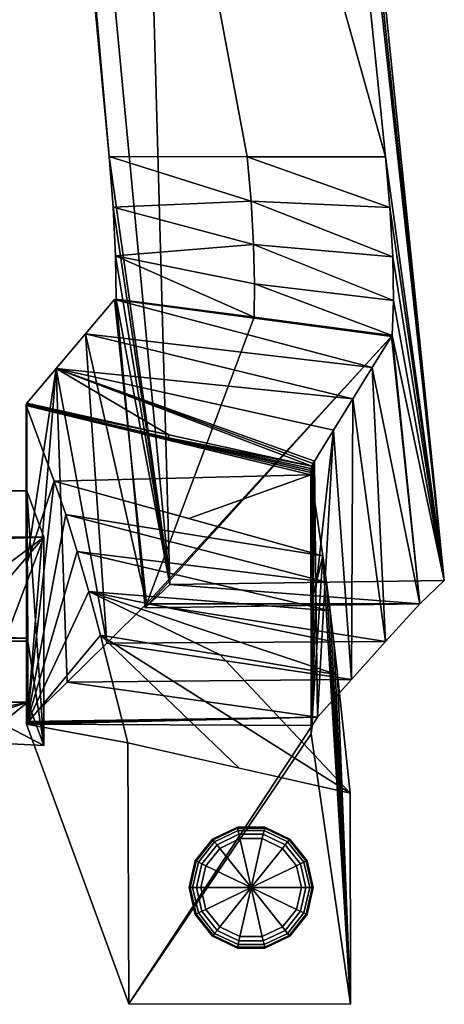
# Model space of a CAD drawing. Units: inches. Extents: x -13.6 to 13.6, y -14 to 12.3.
# Drawn here: x 11.4 to 13.6, y -14 to -9 of the extents above; entities that cross this region are included whole.
import ezdxf

# ---------------------------------------------------------------- set-up
doc = ezdxf.new("R2010")
doc.units = ezdxf.units.IN
doc.header["$MEASUREMENT"] = 0
for name, color, linetype in [('AFUFU-3D-CH-FR-H', 2, 'Continuous'), ('AFUFU-3D-CH-FR-V', 2, 'Continuous'), ('AFUFU-3D-CH-GL', 2, 'Continuous')]:
    doc.layers.add(name, color=color, linetype=linetype)

msp = doc.modelspace()

# ---------------------------------------------------------------- linework, layer by layer
at = {"layer": 'AFUFU-3D-CH-FR-H'}
for points in [[(11.5832, 6.8139, 18.9504), (11.6476, 6.9517, 19.6067), (13.5614, -11.8108, 21.3252)], [(12.4234, -1.4233, 19.7048), (11.5832, 6.8139, 18.9504), (13.5614, -11.8108, 21.3252)], [(11.8612, -9.6597, 20.2535), (12.1696, -11.8305, 21.331), (10.4958, 5.8212, 19.7138)], [(11.1431, -2.0857, 19.5597), (11.8612, -9.6597, 20.2535), (10.4958, 5.8212, 19.7138)], [(13.2636, -9.6606, 20.4593), (12.4234, -1.4233, 19.7048), (13.5614, -11.8108, 21.3252)], [(11.8612, -9.6597, 20.2535), (11.8817, -9.9166, 20.2438), (12.1696, -11.8305, 21.331)], [(12.5817, -9.8861, 20.3508), (11.8817, -9.9166, 20.2438), (11.8612, -9.6597, 20.2535)], [(12.5817, -9.8861, 20.3508), (11.8612, -9.6597, 20.2535), (12.5624, -9.6601, 20.3564)], [(12.5624, -9.6601, 20.3564), (13.2636, -9.6606, 20.4593), (13.2859, -9.9186, 20.4492)], [(12.5817, -9.8861, 20.3508), (12.5624, -9.6601, 20.3564), (13.2859, -9.9186, 20.4492)], [(13.2859, -9.9186, 20.4492), (13.2636, -9.6606, 20.4593), (13.5614, -11.8108, 21.3252)], [(12.5943, -10.105, 20.2937), (11.8817, -9.9166, 20.2438), (12.5817, -9.8861, 20.3508)], [(12.5817, -9.8861, 20.3508), (13.2859, -9.9186, 20.4492), (13.2997, -10.1677, 20.373)], [(12.5943, -10.105, 20.2937), (12.5817, -9.8861, 20.3508), (13.2997, -10.1677, 20.373)], [(11.8817, -9.9166, 20.2438), (11.8937, -10.1633, 20.1689), (12.1696, -11.8305, 21.331)], [(12.5943, -10.105, 20.2937), (11.8937, -10.1633, 20.1689), (11.8817, -9.9166, 20.2438)], [(13.2997, -10.1677, 20.373), (13.2859, -9.9186, 20.4492), (13.5614, -11.8108, 21.3252)], [(12.5995, -10.3048, 20.1881), (11.8937, -10.1633, 20.1689), (12.5943, -10.105, 20.2937)], [(12.5943, -10.105, 20.2937), (13.2997, -10.1677, 20.373), (13.3037, -10.389, 20.235)], [(12.5995, -10.3048, 20.1881), (12.5943, -10.105, 20.2937), (13.3037, -10.389, 20.235)], [(11.8937, -10.1633, 20.1689), (11.8965, -10.383, 20.0339), (12.1696, -11.8305, 21.331)], [(12.5972, -10.475, 20.0403), (11.8965, -10.383, 20.0339), (11.8937, -10.1633, 20.1689)], [(12.5972, -10.475, 20.0403), (11.8937, -10.1633, 20.1689), (12.5995, -10.3048, 20.1881)], [(13.3037, -10.389, 20.235), (13.2997, -10.1677, 20.373), (13.5614, -11.8108, 21.3252)], [(12.5972, -10.475, 20.0403), (12.5995, -10.3048, 20.1881), (13.2978, -10.5669, 20.0468)], [(12.5995, -10.3048, 20.1881), (13.3037, -10.389, 20.235), (13.2978, -10.5669, 20.0468)], [(11.8965, -10.383, 20.0339), (12.045, -11.9488, 20.1773), (12.1696, -11.8305, 21.331)], [(12.5972, -10.475, 20.0403), (12.045, -11.9488, 20.1773), (11.8965, -10.383, 20.0339)], [(13.2978, -10.5669, 20.0468), (13.3037, -10.389, 20.235), (13.5614, -11.8108, 21.3252)], [(12.5972, -10.475, 20.0403), (13.2978, -10.5669, 20.0468), (12.045, -11.9488, 20.1773)], [(13.2978, -10.5669, 20.0468), (13.4368, -11.9292, 20.1715), (12.045, -11.9488, 20.1773)], [(13.2978, -10.5669, 20.0468), (13.5614, -11.8108, 21.3252), (13.4368, -11.9292, 20.1715)], [(11.4435, -11.3549, 13.9473), (11.53, -11.5913, 11.5992), (-11.53, -11.5913, 11.5992)], [(11.4435, -11.3549, 13.9473), (-11.53, -11.5913, 11.5992), (-11.4435, -11.3549, 13.9473)], [(11.4435, -12.1031, 14.0227), (11.4435, -11.3549, 13.9473), (-11.4435, -11.3549, 13.9473)], [(-11.4435, -12.1031, 14.0227), (11.4435, -12.1031, 14.0227), (-11.4435, -11.3549, 13.9473)], [(11.4435, -11.3549, 13.9473), (11.53, -12.648, 11.7056), (11.53, -11.5913, 11.5992)], [(11.4493, -12.1191, 13.8635), (11.53, -12.648, 11.7056), (11.4435, -11.3549, 13.9473)], [(11.4493, -12.1191, 13.8635), (11.4435, -11.3549, 13.9473), (11.4435, -12.1031, 14.0227)], [(-10.53, -12.3398, 11.6746), (-11.53, -11.5913, 11.5992), (11.53, -11.5913, 11.5992)], [(10.53, -12.3398, 11.6746), (-10.53, -12.3398, 11.6746), (11.53, -11.5913, 11.5992)], [(10.8627, -12.3725, 11.6779), (10.53, -12.3398, 11.6746), (11.53, -11.5913, 11.5992)], [(11.1963, -12.473, 11.688), (10.8627, -12.3725, 11.6779), (11.53, -11.5913, 11.5992)], [(11.1963, -12.473, 11.688), (11.53, -11.5913, 11.5992), (11.53, -12.648, 11.7056)], [(13.4368, -11.9292, 20.1715), (12.1696, -11.8305, 21.331), (12.045, -11.9488, 20.1773)], [(13.4368, -11.9292, 20.1715), (13.5614, -11.8108, 21.3252), (12.1696, -11.8305, 21.331)], [(11.4493, -12.1191, 13.8635), (-11.4435, -12.1031, 14.0227), (-11.4493, -12.1191, 13.8635)], [(11.4493, -12.4276, 13.8945), (11.4493, -12.1191, 13.8635), (-11.4493, -12.1191, 13.8635)], [(-11.4493, -12.4276, 13.8945), (11.4493, -12.4276, 13.8945), (-11.4493, -12.1191, 13.8635)], [(11.4493, -12.1191, 13.8635), (11.4435, -12.1031, 14.0227), (-11.4435, -12.1031, 14.0227)], [(11.4493, -12.4276, 13.8945), (11.53, -12.648, 11.7056), (11.4493, -12.1191, 13.8635)], [(10.53, -12.617, 12.0138), (11.4493, -12.4276, 13.8945), (-11.4493, -12.4276, 13.8945)], [(10.53, -12.617, 12.0138), (10.8627, -12.6202, 11.9811), (11.4493, -12.4276, 13.8945)], [(10.8627, -12.6202, 11.9811), (11.1963, -12.6304, 11.8806), (11.4493, -12.4276, 13.8945)], [(11.1963, -12.6304, 11.8806), (11.53, -12.648, 11.7056), (11.4493, -12.4276, 13.8945)], [(11.1963, -12.6304, 11.8806), (11.1963, -12.473, 11.688), (11.53, -12.648, 11.7056)]]:
    msp.add_3dface(points, dxfattribs=at)
at = {"layer": 'AFUFU-3D-CH-FR-V'}
for points in [[(11.6476, 6.9517, 19.6067), (10.4958, 5.8212, 19.7138), (12.1696, -11.8305, 21.331)], [(13.5614, -11.8108, 21.3252), (11.6476, 6.9517, 19.6067), (12.1696, -11.8305, 21.331)], [(13.2636, -9.6606, 20.4593), (11.1431, -2.0857, 19.5597), (12.4234, -1.4233, 19.7048)], [(12.5624, -9.6601, 20.3564), (11.8612, -9.6597, 20.2535), (11.1431, -2.0857, 19.5597)], [(12.5624, -9.6601, 20.3564), (11.1431, -2.0857, 19.5597), (13.2636, -9.6606, 20.4593)], [(11.8895, -10.3839, 20.034), (11.7409, -10.5597, 18.0448), (12.0515, -11.9288, 20.1755)], [(13.1964, -10.7305, 18.5952), (11.7409, -10.5597, 18.0448), (11.8895, -10.3839, 20.034)], [(13.2944, -10.5722, 20.0473), (11.8895, -10.3839, 20.034), (12.0515, -11.9288, 20.1755)], [(13.2944, -10.5722, 20.0473), (13.1964, -10.7305, 18.5952), (11.8895, -10.3839, 20.034)], [(11.7409, -10.5597, 18.0448), (11.5922, -10.7356, 16.0557), (11.8498, -12.1279, 18.1978)], [(13.0983, -10.8887, 17.1432), (11.5922, -10.7356, 16.0557), (11.7409, -10.5597, 18.0448)], [(11.7409, -10.5597, 18.0448), (11.8498, -12.1279, 18.1978), (12.0515, -11.9288, 20.1755)], [(13.1964, -10.7305, 18.5952), (13.0983, -10.8887, 17.1432), (11.7409, -10.5597, 18.0448)], [(13.2944, -10.5722, 20.0473), (12.0515, -11.9288, 20.1755), (13.4368, -11.9292, 20.1715)], [(13.2944, -10.5722, 20.0473), (13.4368, -11.9292, 20.1715), (13.1964, -10.7305, 18.5952)], [(11.5922, -10.7356, 16.0557), (11.4436, -10.9114, 14.0665), (11.445, -11.7173, 14.1543)], [(12.164, -11.0708, 14.0367), (11.4436, -10.9114, 14.0665), (11.5922, -10.7356, 16.0557)], [(11.5922, -10.7356, 16.0557), (11.445, -11.7173, 14.1543), (11.4465, -12.5262, 14.2425)], [(11.5922, -10.7356, 16.0557), (11.4465, -12.5262, 14.2425), (11.6482, -12.3271, 16.2201)], [(11.5922, -10.7356, 16.0557), (11.6482, -12.3271, 16.2201), (11.8498, -12.1279, 18.1978)], [(12.8955, -11.2176, 14.1269), (12.8903, -11.2304, 14.0145), (11.5922, -10.7356, 16.0557)], [(12.164, -11.0708, 14.0367), (11.5922, -10.7356, 16.0557), (12.8903, -11.2304, 14.0145)], [(12.9023, -11.2052, 14.2391), (12.8955, -11.2176, 14.1269), (11.5922, -10.7356, 16.0557)], [(13.0003, -11.047, 15.6912), (12.9023, -11.2052, 14.2391), (11.5922, -10.7356, 16.0557)], [(13.0983, -10.8887, 17.1432), (13.0003, -11.047, 15.6912), (11.5922, -10.7356, 16.0557)], [(13.1964, -10.7305, 18.5952), (13.2639, -12.1208, 18.2684), (13.0983, -10.8887, 17.1432)], [(13.1964, -10.7305, 18.5952), (13.4368, -11.9292, 20.1715), (13.2639, -12.1208, 18.2684)], [(13.0983, -10.8887, 17.1432), (13.0911, -12.3125, 16.3653), (13.0003, -11.047, 15.6912)], [(13.0983, -10.8887, 17.1432), (13.2639, -12.1208, 18.2684), (13.0911, -12.3125, 16.3653)], [(11.441, -10.9165, 14.011), (11.4419, -12.5331, 14.1741), (11.443, -10.9121, 14.0581)], [(11.441, -10.9165, 14.011), (11.443, -10.9121, 14.0581), (12.164, -11.0708, 14.0367)], [(11.441, -10.9165, 14.011), (11.4413, -10.9211, 13.9639), (11.4419, -12.5331, 14.1741)], [(11.441, -10.9165, 14.011), (12.164, -11.0708, 14.0367), (11.4413, -10.9211, 13.9639)], [(11.4414, -10.9214, 13.96), (11.4419, -12.5331, 14.1741), (11.4413, -10.9211, 13.9639)], [(11.4414, -10.9214, 13.96), (11.4413, -10.9211, 13.9639), (12.1622, -11.0861, 13.8867)], [(12.164, -11.0708, 14.0367), (12.1622, -11.0861, 13.8867), (11.4413, -10.9211, 13.9639)], [(11.4414, -10.9214, 13.96), (11.4416, -10.9218, 13.9561), (11.4419, -12.5331, 14.1741)], [(11.4414, -10.9214, 13.96), (12.1622, -11.0861, 13.8867), (11.4416, -10.9218, 13.9561)], [(11.4418, -11.7294, 14.0307), (11.4419, -12.5331, 14.1741), (11.4416, -10.9218, 13.9561)], [(11.4418, -11.7294, 14.0307), (11.4416, -10.9218, 13.9561), (11.5825, -11.307, 10.1307)], [(12.8851, -11.2736, 13.5864), (11.5825, -11.307, 10.1307), (11.4416, -10.9218, 13.9561)], [(12.8842, -11.2626, 13.6982), (12.8851, -11.2736, 13.5864), (11.4416, -10.9218, 13.9561)], [(12.8849, -11.2518, 13.8101), (12.8842, -11.2626, 13.6982), (11.4416, -10.9218, 13.9561)], [(12.1622, -11.0861, 13.8867), (12.8849, -11.2518, 13.8101), (11.4416, -10.9218, 13.9561)], [(11.443, -10.9121, 14.0581), (11.4419, -12.5331, 14.1741), (11.4465, -12.5262, 14.2425)], [(11.443, -10.9121, 14.0581), (11.4433, -10.9118, 14.0623), (11.4436, -10.9114, 14.0665)], [(12.164, -11.0708, 14.0367), (11.443, -10.9121, 14.0581), (11.4436, -10.9114, 14.0665)], [(11.443, -10.9121, 14.0581), (11.4465, -12.5262, 14.2425), (11.4433, -10.9118, 14.0623)], [(11.445, -11.7173, 14.1543), (11.4436, -10.9114, 14.0665), (11.4433, -10.9118, 14.0623)], [(11.4433, -10.9118, 14.0623), (11.4465, -12.5262, 14.2425), (11.445, -11.7173, 14.1543)], [(12.164, -11.0708, 14.0367), (12.8903, -11.2304, 14.0145), (12.1622, -11.0861, 13.8867)], [(12.887, -11.2416, 13.9124), (12.8849, -11.2518, 13.8101), (12.1622, -11.0861, 13.8867)], [(12.887, -11.2416, 13.9124), (12.1622, -11.0861, 13.8867), (12.8903, -11.2304, 14.0145)], [(12.9097, -11.8531, 14.3505), (12.9023, -11.2052, 14.2391), (13.0003, -11.047, 15.6912)], [(12.9097, -11.8531, 14.3505), (13.0003, -11.047, 15.6912), (12.9182, -12.5041, 14.4621)], [(13.0003, -11.047, 15.6912), (13.0911, -12.3125, 16.3653), (12.9182, -12.5041, 14.4621)], [(12.887, -11.2416, 13.9124), (12.8903, -11.2304, 14.0145), (12.8913, -12.5462, 14.0442)], [(12.8955, -11.2176, 14.1269), (12.8913, -12.5462, 14.0442), (12.8903, -11.2304, 14.0145)], [(12.9023, -11.2052, 14.2391), (12.8913, -12.5462, 14.0442), (12.8955, -11.2176, 14.1269)], [(12.9097, -11.8531, 14.3505), (12.8913, -12.5462, 14.0442), (12.9023, -11.2052, 14.2391)], [(12.2655, -11.4952, 9.8198), (11.5825, -11.307, 10.1307), (12.8851, -11.2736, 13.5864)], [(12.2655, -11.4952, 9.8198), (12.8851, -11.2736, 13.5864), (12.9449, -11.6846, 9.5056)], [(12.8849, -11.2518, 13.8101), (12.8864, -12.5883, 13.6254), (12.8842, -11.2626, 13.6982)], [(12.8842, -11.2626, 13.6982), (12.8864, -12.5883, 13.6254), (12.8858, -11.9294, 13.6058)], [(12.8842, -11.2626, 13.6982), (12.8858, -11.9294, 13.6058), (12.8851, -11.2736, 13.5864)], [(12.887, -11.2416, 13.9124), (12.8864, -12.5883, 13.6254), (12.8849, -11.2518, 13.8101)], [(12.9449, -11.6846, 9.5056), (12.8851, -11.2736, 13.5864), (12.8858, -11.9294, 13.6058)], [(12.887, -11.2416, 13.9124), (12.8913, -12.5462, 14.0442), (12.8864, -12.5883, 13.6254)], [(11.4418, -11.7294, 14.0307), (11.5825, -11.307, 10.1307), (11.442, -12.54, 14.1056)], [(11.5825, -11.307, 10.1307), (11.6412, -11.4762, 8.5386), (11.442, -12.54, 14.1056)], [(12.9449, -11.6846, 9.5056), (11.6412, -11.4762, 8.5386), (11.5825, -11.307, 10.1307)], [(12.2655, -11.4952, 9.8198), (12.9449, -11.6846, 9.5056), (11.5825, -11.307, 10.1307)], [(11.6412, -11.4762, 8.5386), (11.6999, -11.6627, 6.9485), (11.442, -12.54, 14.1056)], [(12.9637, -11.8189, 8.2281), (11.6999, -11.6627, 6.9485), (11.6412, -11.4762, 8.5386)], [(12.9637, -11.8189, 8.2281), (11.6412, -11.4762, 8.5386), (12.9449, -11.6846, 9.5056)], [(11.6999, -11.6627, 6.9485), (11.7586, -11.8667, 5.3608), (11.442, -12.54, 14.1056)], [(12.9824, -11.9643, 6.9519), (11.7586, -11.8667, 5.3608), (11.6999, -11.6627, 6.9485)], [(12.9824, -11.9643, 6.9519), (11.6999, -11.6627, 6.9485), (12.9637, -11.8189, 8.2281)], [(12.9449, -11.6846, 9.5056), (12.8858, -11.9294, 13.6058), (12.8864, -12.5883, 13.6254)], [(12.9449, -11.6846, 9.5056), (12.8864, -12.5883, 13.6254), (13.0864, -13.9611, 0.25)], [(12.9637, -11.8189, 8.2281), (12.9449, -11.6846, 9.5056), (13.0864, -13.9611, 0.25)], [(11.4418, -11.7294, 14.0307), (11.442, -12.54, 14.1056), (11.4419, -12.5331, 14.1741)], [(12.9824, -11.9643, 6.9519), (12.9637, -11.8189, 8.2281), (13.0864, -13.9611, 0.25)], [(11.7586, -11.8667, 5.3608), (11.8173, -12.088, 3.7756), (11.442, -12.54, 14.1056)], [(12.424, -12.1885, 4.0946), (11.8173, -12.088, 3.7756), (11.7586, -11.8667, 5.3608)], [(13.0012, -12.121, 5.6774), (11.7586, -11.8667, 5.3608), (12.9824, -11.9643, 6.9519)], [(13.0199, -12.2887, 4.4045), (11.7586, -11.8667, 5.3608), (13.0012, -12.121, 5.6774)], [(12.424, -12.1885, 4.0946), (11.7586, -11.8667, 5.3608), (13.0199, -12.2887, 4.4045)], [(12.9097, -11.8531, 14.3505), (12.9182, -12.5041, 14.4621), (12.8913, -12.5462, 14.0442)], [(13.2639, -12.1208, 18.2684), (12.0515, -11.9288, 20.1755), (11.8498, -12.1279, 18.1978)], [(13.2639, -12.1208, 18.2684), (13.4368, -11.9292, 20.1715), (12.0515, -11.9288, 20.1755)], [(13.0012, -12.121, 5.6774), (12.9824, -11.9643, 6.9519), (13.0864, -13.9611, 0.25)], [(11.8173, -12.088, 3.7756), (11.9567, -12.6349, 0.25), (11.442, -12.54, 14.1056)], [(11.8173, -12.088, 3.7756), (13.0848, -12.89, 0.25), (12.5207, -12.7624, 0.25)], [(12.5207, -12.7624, 0.25), (11.9567, -12.6349, 0.25), (11.8173, -12.088, 3.7756)], [(12.424, -12.1885, 4.0946), (13.0848, -12.89, 0.25), (11.8173, -12.088, 3.7756)], [(13.0911, -12.3125, 16.3653), (11.8498, -12.1279, 18.1978), (11.6482, -12.3271, 16.2201)], [(13.0911, -12.3125, 16.3653), (13.2639, -12.1208, 18.2684), (11.8498, -12.1279, 18.1978)], [(13.0199, -12.2887, 4.4045), (13.0012, -12.121, 5.6774), (13.0864, -13.9611, 0.25)], [(12.424, -12.1885, 4.0946), (13.0199, -12.2887, 4.4045), (13.0848, -12.89, 0.25)], [(13.0848, -12.89, 0.25), (13.0199, -12.2887, 4.4045), (13.0864, -13.9611, 0.25)], [(11.6482, -12.3271, 16.2201), (11.4465, -12.5262, 14.2425), (12.9182, -12.5041, 14.4621)], [(13.0911, -12.3125, 16.3653), (11.6482, -12.3271, 16.2201), (12.9182, -12.5041, 14.4621)], [(11.4419, -12.5331, 14.1741), (11.442, -12.54, 14.1056), (12.9182, -12.5041, 14.4621)], [(11.4465, -12.5262, 14.2425), (11.4419, -12.5331, 14.1741), (12.9182, -12.5041, 14.4621)], [(11.442, -12.54, 14.1056), (12.8913, -12.5462, 14.0442), (12.9182, -12.5041, 14.4621)], [(11.442, -12.54, 14.1056), (11.9615, -13.9594, 0.25), (12.8913, -12.5462, 14.0442)], [(11.9567, -12.6349, 0.25), (11.9615, -13.9594, 0.25), (11.442, -12.54, 14.1056)], [(11.9615, -13.9594, 0.25), (12.8864, -12.5883, 13.6254), (12.8913, -12.5462, 14.0442)], [(11.9615, -13.9594, 0.25), (13.0864, -13.9611, 0.25), (12.8864, -12.5883, 13.6254)], [(13.0864, -13.9611, 0.25), (11.9615, -13.9594, 0.25), (11.9567, -12.6349, 0.25), (13.0848, -12.89, 0.25)]]:
    msp.add_3dface(points, dxfattribs=at)
at = {"layer": 'AFUFU-3D-CH-GL'}
for points in [[(12.5119, -13.0622, 0.25), (12.5119, -13.0622, 0.0599), (12.3857, -13.1229, 0.0599), (12.3857, -13.1229, 0.25)], [(12.5119, -13.0622, 0.0599), (12.5129, -13.0666, 0.037), (12.3886, -13.1265, 0.037), (12.3857, -13.1229, 0.0599)], [(12.5129, -13.0666, 0.037), (12.5158, -13.0793, 0.0175), (12.3967, -13.1366, 0.0175), (12.3886, -13.1265, 0.037)], [(12.5158, -13.0793, 0.0175), (12.5201, -13.0982, 0.0046), (12.4088, -13.1518, 0.0046), (12.3967, -13.1366, 0.0175)], [(12.6518, -13.0622, 0.25), (12.6518, -13.0622, 0.0599), (12.5119, -13.0622, 0.0599), (12.5119, -13.0622, 0.25)], [(12.6518, -13.0622, 0.0599), (12.6508, -13.0666, 0.037), (12.5129, -13.0666, 0.037), (12.5119, -13.0622, 0.0599)], [(12.6508, -13.0666, 0.037), (12.6479, -13.0793, 0.0175), (12.5158, -13.0793, 0.0175), (12.5129, -13.0666, 0.037)], [(12.6479, -13.0793, 0.0175), (12.6436, -13.0982, 0.0046), (12.5201, -13.0982, 0.0046), (12.5158, -13.0793, 0.0175)], [(12.767, -13.1366, 0.0175), (12.7549, -13.1518, 0.0046), (12.6436, -13.0982, 0.0046), (12.6479, -13.0793, 0.0175)], [(12.7751, -13.1265, 0.037), (12.767, -13.1366, 0.0175), (12.6479, -13.0793, 0.0175), (12.6508, -13.0666, 0.037)], [(12.778, -13.1229, 0.0599), (12.7751, -13.1265, 0.037), (12.6508, -13.0666, 0.037), (12.6518, -13.0622, 0.0599)], [(12.778, -13.1229, 0.25), (12.778, -13.1229, 0.0599), (12.6518, -13.0622, 0.0599), (12.6518, -13.0622, 0.25)], [(12.3857, -13.1229, 0.25), (12.3857, -13.1229, 0.0599), (12.2984, -13.2323, 0.0599), (12.2984, -13.2323, 0.25)], [(12.3857, -13.1229, 0.0599), (12.3886, -13.1265, 0.037), (12.3026, -13.2343, 0.037), (12.2984, -13.2323, 0.0599)], [(12.3886, -13.1265, 0.037), (12.3967, -13.1366, 0.0175), (12.3143, -13.24, 0.0175), (12.3026, -13.2343, 0.037)], [(12.3967, -13.1366, 0.0175), (12.4088, -13.1518, 0.0046), (12.3318, -13.2484, 0.0046), (12.3143, -13.24, 0.0175)], [(12.5201, -13.0982, 0.0046), (12.5252, -13.1206, 0), (12.4231, -13.1697, 0), (12.4088, -13.1518, 0.0046)], [(12.5252, -13.1206, 0), (12.5818, -13.3688, 0), (12.5818, -13.3688, 0), (12.4231, -13.1697, 0)], [(12.6436, -13.0982, 0.0046), (12.6385, -13.1206, 0), (12.5252, -13.1206, 0), (12.5201, -13.0982, 0.0046)], [(12.6385, -13.1206, 0), (12.5818, -13.3688, 0), (12.5818, -13.3688, 0), (12.5252, -13.1206, 0)], [(12.7406, -13.1697, 0), (12.5818, -13.3688, 0), (12.5818, -13.3688, 0), (12.6385, -13.1206, 0)], [(12.7549, -13.1518, 0.0046), (12.7406, -13.1697, 0), (12.6385, -13.1206, 0), (12.6436, -13.0982, 0.0046)], [(12.8494, -13.24, 0.0175), (12.8319, -13.2484, 0.0046), (12.7549, -13.1518, 0.0046), (12.767, -13.1366, 0.0175)], [(12.8611, -13.2343, 0.037), (12.8494, -13.24, 0.0175), (12.767, -13.1366, 0.0175), (12.7751, -13.1265, 0.037)], [(12.8652, -13.2323, 0.0599), (12.8611, -13.2343, 0.037), (12.7751, -13.1265, 0.037), (12.778, -13.1229, 0.0599)], [(12.8652, -13.2323, 0.25), (12.8652, -13.2323, 0.0599), (12.778, -13.1229, 0.0599), (12.778, -13.1229, 0.25)], [(12.4088, -13.1518, 0.0046), (12.4231, -13.1697, 0), (12.3524, -13.2583, 0), (12.3318, -13.2484, 0.0046)], [(12.4231, -13.1697, 0), (12.5818, -13.3688, 0), (12.5818, -13.3688, 0), (12.3524, -13.2583, 0)], [(12.8113, -13.2583, 0), (12.5818, -13.3688, 0), (12.5818, -13.3688, 0), (12.7406, -13.1697, 0)], [(12.8319, -13.2484, 0.0046), (12.8113, -13.2583, 0), (12.7406, -13.1697, 0), (12.7549, -13.1518, 0.0046)], [(12.2984, -13.2323, 0.25), (12.2984, -13.2323, 0.0599), (12.2673, -13.3688, 0.0599), (12.2673, -13.3688, 0.25)], [(12.2984, -13.2323, 0.0599), (12.3026, -13.2343, 0.037), (12.2719, -13.3688, 0.037), (12.2673, -13.3688, 0.0599)], [(12.3026, -13.2343, 0.037), (12.3143, -13.24, 0.0175), (12.2849, -13.3688, 0.0175), (12.2719, -13.3688, 0.037)], [(12.3143, -13.24, 0.0175), (12.3318, -13.2484, 0.0046), (12.3043, -13.3688, 0.0046), (12.2849, -13.3688, 0.0175)], [(12.8788, -13.3688, 0.0175), (12.8594, -13.3688, 0.0046), (12.8319, -13.2484, 0.0046), (12.8494, -13.24, 0.0175)], [(12.8918, -13.3688, 0.037), (12.8788, -13.3688, 0.0175), (12.8494, -13.24, 0.0175), (12.8611, -13.2343, 0.037)], [(12.8964, -13.3688, 0.0599), (12.8918, -13.3688, 0.037), (12.8611, -13.2343, 0.037), (12.8652, -13.2323, 0.0599)], [(12.8964, -13.3688, 0.25), (12.8964, -13.3688, 0.0599), (12.8652, -13.2323, 0.0599), (12.8652, -13.2323, 0.25)], [(12.3318, -13.2484, 0.0046), (12.3524, -13.2583, 0), (12.3272, -13.3688, 0), (12.3043, -13.3688, 0.0046)], [(12.3524, -13.2583, 0), (12.5818, -13.3688, 0), (12.5818, -13.3688, 0), (12.3272, -13.3688, 0)], [(12.8365, -13.3688, 0), (12.5818, -13.3688, 0), (12.5818, -13.3688, 0), (12.8113, -13.2583, 0)], [(12.8594, -13.3688, 0.0046), (12.8365, -13.3688, 0), (12.8113, -13.2583, 0), (12.8319, -13.2484, 0.0046)], [(12.2673, -13.3688, 0.25), (12.2673, -13.3688, 0.0599), (12.2984, -13.5053, 0.0599), (12.2984, -13.5053, 0.25)], [(12.2673, -13.3688, 0.0599), (12.2719, -13.3688, 0.037), (12.3026, -13.5033, 0.037), (12.2984, -13.5053, 0.0599)], [(12.2719, -13.3688, 0.037), (12.2849, -13.3688, 0.0175), (12.3143, -13.4977, 0.0175), (12.3026, -13.5033, 0.037)], [(12.2849, -13.3688, 0.0175), (12.3043, -13.3688, 0.0046), (12.3318, -13.4892, 0.0046), (12.3143, -13.4977, 0.0175)], [(12.3043, -13.3688, 0.0046), (12.3272, -13.3688, 0), (12.3524, -13.4793, 0), (12.3318, -13.4892, 0.0046)], [(12.3272, -13.3688, 0), (12.5818, -13.3688, 0), (12.5818, -13.3688, 0), (12.3524, -13.4793, 0)], [(12.3524, -13.4793, 0), (12.5818, -13.3688, 0), (12.5818, -13.3688, 0), (12.4231, -13.5679, 0)], [(12.4231, -13.5679, 0), (12.5818, -13.3688, 0), (12.5818, -13.3688, 0), (12.5252, -13.6171, 0)], [(12.5252, -13.6171, 0), (12.5818, -13.3688, 0), (12.5818, -13.3688, 0), (12.6385, -13.6171, 0)], [(12.6385, -13.6171, 0), (12.5818, -13.3688, 0), (12.5818, -13.3688, 0), (12.7406, -13.5679, 0)], [(12.7406, -13.5679, 0), (12.5818, -13.3688, 0), (12.5818, -13.3688, 0), (12.8113, -13.4793, 0)], [(12.8113, -13.4793, 0), (12.5818, -13.3688, 0), (12.5818, -13.3688, 0), (12.8365, -13.3688, 0)], [(12.8319, -13.4892, 0.0046), (12.8113, -13.4793, 0), (12.8365, -13.3688, 0), (12.8594, -13.3688, 0.0046)], [(12.8494, -13.4977, 0.0175), (12.8319, -13.4892, 0.0046), (12.8594, -13.3688, 0.0046), (12.8788, -13.3688, 0.0175)], [(12.8611, -13.5033, 0.037), (12.8494, -13.4977, 0.0175), (12.8788, -13.3688, 0.0175), (12.8918, -13.3688, 0.037)], [(12.8652, -13.5053, 0.0599), (12.8611, -13.5033, 0.037), (12.8918, -13.3688, 0.037), (12.8964, -13.3688, 0.0599)], [(12.8652, -13.5053, 0.25), (12.8652, -13.5053, 0.0599), (12.8964, -13.3688, 0.0599), (12.8964, -13.3688, 0.25)], [(12.3143, -13.4977, 0.0175), (12.3318, -13.4892, 0.0046), (12.4088, -13.5858, 0.0046), (12.3967, -13.601, 0.0175)], [(12.3318, -13.4892, 0.0046), (12.3524, -13.4793, 0), (12.4231, -13.5679, 0), (12.4088, -13.5858, 0.0046)], [(12.7549, -13.5858, 0.0046), (12.7406, -13.5679, 0), (12.8113, -13.4793, 0), (12.8319, -13.4892, 0.0046)], [(12.767, -13.601, 0.0175), (12.7549, -13.5858, 0.0046), (12.8319, -13.4892, 0.0046), (12.8494, -13.4977, 0.0175)], [(12.2984, -13.5053, 0.0599), (12.3026, -13.5033, 0.037), (12.3886, -13.6112, 0.037), (12.3857, -13.6147, 0.0599)], [(12.2984, -13.5053, 0.25), (12.2984, -13.5053, 0.0599), (12.3857, -13.6147, 0.0599), (12.3857, -13.6147, 0.25)], [(12.3026, -13.5033, 0.037), (12.3143, -13.4977, 0.0175), (12.3967, -13.601, 0.0175), (12.3886, -13.6112, 0.037)], [(12.7751, -13.6112, 0.037), (12.767, -13.601, 0.0175), (12.8494, -13.4977, 0.0175), (12.8611, -13.5033, 0.037)], [(12.778, -13.6147, 0.0599), (12.7751, -13.6112, 0.037), (12.8611, -13.5033, 0.037), (12.8652, -13.5053, 0.0599)], [(12.778, -13.6147, 0.25), (12.778, -13.6147, 0.0599), (12.8652, -13.5053, 0.0599), (12.8652, -13.5053, 0.25)], [(12.3967, -13.601, 0.0175), (12.4088, -13.5858, 0.0046), (12.5201, -13.6394, 0.0046), (12.5158, -13.6584, 0.0175)], [(12.4088, -13.5858, 0.0046), (12.4231, -13.5679, 0), (12.5252, -13.6171, 0), (12.5201, -13.6394, 0.0046)], [(12.6436, -13.6394, 0.0046), (12.6385, -13.6171, 0), (12.7406, -13.5679, 0), (12.7549, -13.5858, 0.0046)], [(12.6479, -13.6584, 0.0175), (12.6436, -13.6394, 0.0046), (12.7549, -13.5858, 0.0046), (12.767, -13.601, 0.0175)], [(12.3857, -13.6147, 0.0599), (12.3886, -13.6112, 0.037), (12.5129, -13.671, 0.037), (12.5119, -13.6755, 0.0599)], [(12.3857, -13.6147, 0.25), (12.3857, -13.6147, 0.0599), (12.5119, -13.6755, 0.0599), (12.5119, -13.6755, 0.25)], [(12.3886, -13.6112, 0.037), (12.3967, -13.601, 0.0175), (12.5158, -13.6584, 0.0175), (12.5129, -13.671, 0.037)], [(12.5158, -13.6584, 0.0175), (12.5201, -13.6394, 0.0046), (12.6436, -13.6394, 0.0046), (12.6479, -13.6584, 0.0175)], [(12.5201, -13.6394, 0.0046), (12.5252, -13.6171, 0), (12.6385, -13.6171, 0), (12.6436, -13.6394, 0.0046)], [(12.6508, -13.671, 0.037), (12.6479, -13.6584, 0.0175), (12.767, -13.601, 0.0175), (12.7751, -13.6112, 0.037)], [(12.6518, -13.6755, 0.0599), (12.6508, -13.671, 0.037), (12.7751, -13.6112, 0.037), (12.778, -13.6147, 0.0599)], [(12.6518, -13.6755, 0.25), (12.6518, -13.6755, 0.0599), (12.778, -13.6147, 0.0599), (12.778, -13.6147, 0.25)], [(12.5119, -13.6755, 0.0599), (12.5129, -13.671, 0.037), (12.6508, -13.671, 0.037), (12.6518, -13.6755, 0.0599)], [(12.5119, -13.6755, 0.25), (12.5119, -13.6755, 0.0599), (12.6518, -13.6755, 0.0599), (12.6518, -13.6755, 0.25)], [(12.5129, -13.671, 0.037), (12.5158, -13.6584, 0.0175), (12.6479, -13.6584, 0.0175), (12.6508, -13.671, 0.037)]]:
    msp.add_3dface(points, dxfattribs=at)

doc.saveas('drawing.dxf')
